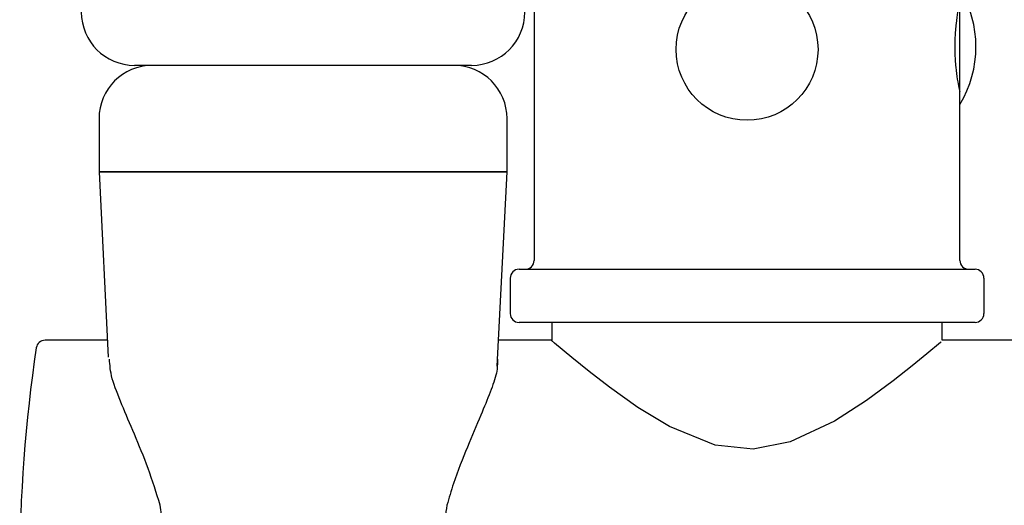
# Model space of a CAD drawing. Units: millimetres. Extents: x 46 to 2227, y 99 to 2473.
# Drawn here: x 332 to 387, y 1381 to 1409 of the extents above; entities that cross this region are included whole.
import ezdxf

# ---------------------------------------------------------------- set-up
doc = ezdxf.new("R2010")
doc.units = ezdxf.units.MM

msp = doc.modelspace()

# ---------------------------------------------------------------- linework, layer by layer
at = {"color": 7, "linetype": 'Continuous', "lineweight": 25}
for p, q in [((360.773, 1416.792), (360.773, 1395.16)), ((384.773, 1403.96), (384.773, 1410.46)), ((357.245, 1406.16), (338.245, 1406.16)), ((384.768, 1404.583), (384.773, 1404.583)), ((384.773, 1395.16), (384.773, 1403.96)), ((336.245, 1403.16), (336.245, 1400.16)), ((359.245, 1400.16), (359.245, 1403.16)), ((336.245, 1400.16), (336.767, 1389.709)), ((336.245, 1400.16), (359.245, 1400.16)), ((359.245, 1400.16), (336.245, 1400.16)), ((358.696, 1389.19), (359.245, 1400.16)), ((359.423, 1394.16), (359.423, 1392.16)), ((359.923, 1394.66), (385.623, 1394.66)), ((386.123, 1394.16), (386.123, 1392.16)), ((385.623, 1391.66), (359.923, 1391.66)), ((361.773, 1391.66), (361.773, 1390.618)), ((383.773, 1390.66), (383.773, 1391.66)), ((336.72, 1390.66), (333.203, 1390.66)), ((361.723, 1390.66), (358.77, 1390.66)), ((398.773, 1390.66), (383.773, 1390.66))]:
    msp.add_line(p, q, dxfattribs=at)
at = {"color": 7, "linetype": 'Continuous', "lineweight": 25, "flags": 128}
msp.add_lwpolyline([(383.722, 1390.574), (383.68, 1390.539), (382.898, 1389.884), (382.07, 1389.207), (381.014, 1388.375), (379.498, 1387.258), (377.699, 1386.096), (375.203, 1384.926), (373.111, 1384.517), (370.97, 1384.742), (368.396, 1385.788), (366.618, 1386.867), (365.018, 1388.006), (363.87, 1388.892), (362.899, 1389.676), (361.922, 1390.491), (361.723, 1390.66), (361.723, 1390.66)], dxfattribs=at)
at = {"color": 7, "linetype": 'Continuous', "lineweight": 25}
msp.add_circle((372.773, 1407.06), 4, dxfattribs=at)
for centre, radius, start, end in [((379.355, 1407.21), 6.318, 329.0427, 30.9573), ((338.245, 1409.16), 3, 180, 270), ((357.245, 1409.16), 3, 270, 0), ((339.245, 1403.16), 3, 90, 180), ((356.245, 1403.16), 3, 0, 90), ((360.273, 1395.16), 0.5, 270, 0), ((385.273, 1395.16), 0.5, 180, 270), ((359.923, 1394.16), 0.5, 90, 180), ((385.623, 1394.16), 0.5, 0, 90), ((359.923, 1392.16), 0.5, 180, 270), ((385.623, 1392.16), 0.5, 270, 0), ((333.203, 1390.16), 0.5, 90, 171.4931), ((416.773, 1377.66), 85, 171.49307, 188.50693)]:
    msp.add_arc(centre, radius, start, end, dxfattribs=at)
for points, knots in [([(384.769, 1404.681), (384.769, 1404.678), (384.775, 1404.653), (384.728, 1404.874), (384.643, 1405.338), (384.548, 1406.042), (384.493, 1406.874), (384.501, 1407.741), (384.566, 1408.538), (384.663, 1409.202), (384.743, 1409.62), (384.781, 1409.8), (384.772, 1409.754), (384.771, 1409.75)], [0, 0, 0, 0, 0.014674, 0.121598, 0.229287, 0.339088, 0.449156, 0.557099, 0.66387, 0.772212, 0.882436, 0.991953, 1, 1, 1, 1]), ([(339.695, 1381.347), (339.476, 1382.05), (339.031, 1383.476), (338.228, 1385.368), (337.508, 1387.07), (336.899, 1388.587), (336.857, 1389.253), (336.835, 1389.591)], [0, 0, 0, 0, 0.195104, 0.396058, 0.591027, 0.792621, 1, 1, 1, 1]), ([(358.701, 1389.581), (358.703, 1389.343), (358.708, 1388.862), (358.302, 1387.736), (357.744, 1386.361), (357.006, 1384.646), (356.317, 1382.918), (355.973, 1381.759), (355.851, 1381.347)], [0, 0, 0, 0, 0.156903, 0.316913, 0.481532, 0.68122, 0.88664, 1, 1, 1, 1]), ([(339.695, 1373.973), (339.731, 1374.201), (339.909, 1375.341), (339.431, 1377.499), (339.891, 1379.764), (339.736, 1381.015), (339.695, 1381.347)], [0, 0, 0, 0, 0.095572, 0.478326, 0.861769, 1, 1, 1, 1]), ([(355.851, 1381.347), (355.815, 1381.119), (355.637, 1379.979), (356.115, 1377.821), (355.655, 1375.556), (355.81, 1374.305), (355.851, 1373.973)], [0, 0, 0, 0, 0.0955725, 0.4783257, 0.8617688, 1, 1, 1, 1])]:
    msp.add_open_spline(points, degree=3, knots=knots, dxfattribs=at)

doc.saveas('drawing.dxf')
